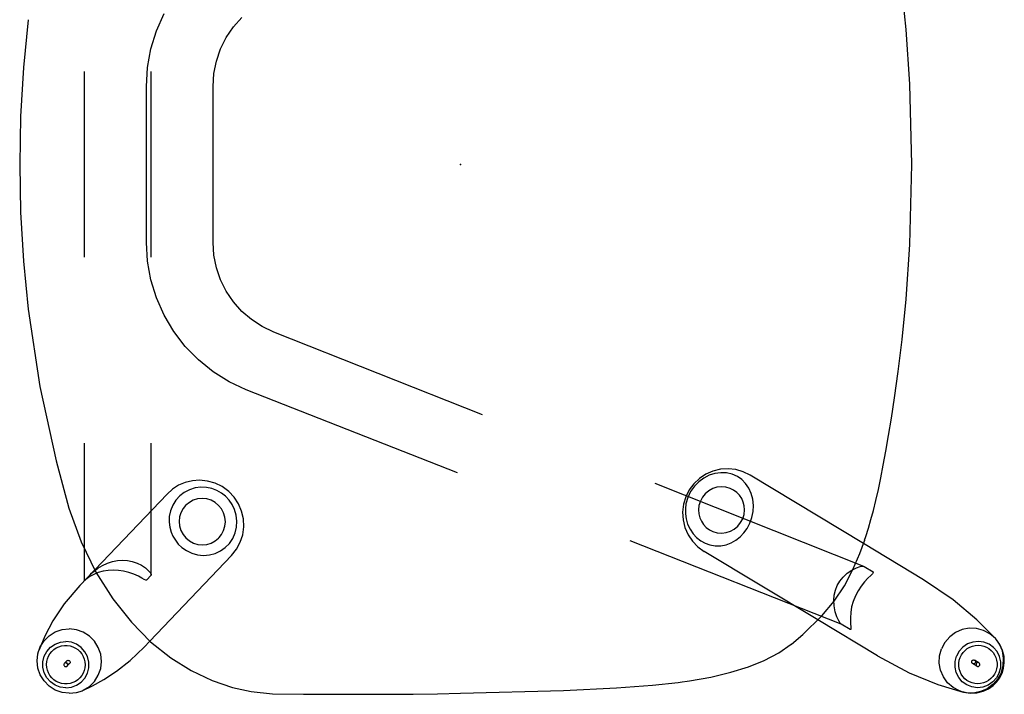
# Model space of a CAD drawing. Units: inches. Extents: x -209 to 194, y -125 to 176.
# Drawn here: x -178 to -162, y 82 to 93 of the extents above; entities that cross this region are included whole.
import ezdxf

# ---------------------------------------------------------------- set-up
doc = ezdxf.new("R2010")
doc.units = ezdxf.units.IN
doc.header["$MEASUREMENT"] = 0
doc.layers.add('SEAT', color=5, linetype='Continuous')

# ---------------------------------------------------------------- blocks, each defined once
blk = doc.blocks.new('lseb1bxa_0p')
at = {"layer": 'SEAT'}
for p, q in [((-8.595, 8.394), (-8.5, 8.464)), ((-8.52, 8.466), (-8.594, 8.414)), ((-8.432, 8.506), (-8.52, 8.466)), ((-8.515, 8.407), (-8.43, 8.438)), ((-8.5, 8.464), (-8.393, 8.511)), ((-8.333, 8.531), (-8.432, 8.506)), ((-8.43, 8.438), (-8.341, 8.448)), ((-8.393, 8.511), (-8.278, 8.534)), ((-8.341, 8.448), (-8.253, 8.436)), ((-8.226, 8.536), (-8.333, 8.531)), ((-8.278, 8.534), (-8.162, 8.53)), ((-8.253, 8.436), (-8.17, 8.404)), ((-8.119, 8.521), (-8.226, 8.536)), ((-8.162, 8.53), (-8.119, 8.521)), ((-8.119, 8.521), (-8.11, 8.519)), ((-8.11, 8.519), (-8.05, 8.5)), ((-7.703, 8.396), (-8.11, 8.519)), ((-8.05, 8.5), (-7.947, 8.445)), ((-7.947, 8.445), (-7.859, 8.369)), ((-2.517, 8.453), (-3.095, 8.409)), ((-1.66, 8.491), (-2.517, 8.453)), ((0, 8.539), (-1.66, 8.491)), ((0.371, 8.546), (0, 8.539)), ((0.765, 8.551), (0.371, 8.546)), ((1.141, 8.555), (0.765, 8.551)), ((2.537, 8.553), (1.141, 8.555)), ((3.039, 8.546), (2.537, 8.553)), ((3.38, 8.509), (3.039, 8.546)), ((3.685, 8.443), (3.38, 8.509)), ((4.012, 8.333), (3.685, 8.443)), ((5.993, 8.428), (5.911, 8.346)), ((6.11, 8.498), (5.943, 8.419)), ((6.092, 8.489), (5.993, 8.428)), ((6.11, 8.498), (6.092, 8.489)), ((6.141, 8.509), (6.11, 8.498)), ((6.202, 8.527), (6.141, 8.509)), ((6.283, 8.44), (6.199, 8.409)), ((6.318, 8.539), (6.202, 8.527)), ((6.373, 8.451), (6.283, 8.44)), ((6.318, 8.539), (6.434, 8.525)), ((6.373, 8.451), (6.462, 8.439)), ((6.434, 8.525), (6.544, 8.486)), ((6.462, 8.439), (6.547, 8.406)), ((6.544, 8.486), (6.642, 8.423)), ((6.642, 8.423), (6.724, 8.34)), ((-8.703, 8.287), (-8.739, 8.214)), ((-8.727, 8.201), (-8.672, 8.305)), ((-8.655, 8.354), (-8.703, 8.287)), ((-8.693, 8.21), (-8.65, 8.289)), ((-8.672, 8.305), (-8.595, 8.394)), ((-8.594, 8.414), (-8.655, 8.354)), ((-8.65, 8.289), (-8.589, 8.356)), ((-8.615, 8.23), (-8.589, 8.268)), ((-8.589, 8.356), (-8.515, 8.407)), ((-8.589, 8.268), (-8.557, 8.302)), ((-8.557, 8.302), (-8.52, 8.331)), ((-8.52, 8.331), (-8.48, 8.355)), ((-8.48, 8.355), (-8.437, 8.372)), ((-8.437, 8.372), (-8.392, 8.382)), ((-8.392, 8.382), (-8.345, 8.386)), ((-8.345, 8.386), (-8.299, 8.382)), ((-8.299, 8.382), (-8.254, 8.372)), ((-8.254, 8.372), (-8.211, 8.355)), ((-8.211, 8.355), (-8.172, 8.332)), ((-8.172, 8.332), (-8.136, 8.303)), ((-8.17, 8.404), (-8.097, 8.352)), ((-8.136, 8.303), (-8.105, 8.268)), ((-8.105, 8.268), (-8.079, 8.23)), ((-8.097, 8.352), (-8.039, 8.284)), ((-8.039, 8.284), (-7.999, 8.204)), ((-7.859, 8.369), (-7.791, 8.275)), ((-7.791, 8.275), (-7.745, 8.167)), ((-7.238, 8.207), (-7.703, 8.396)), ((-4.037, 8.276), (-4.362, 8.2)), ((-3.696, 8.336), (-4.037, 8.276)), ((-3.657, 8.342), (-3.696, 8.336)), ((-3.577, 8.354), (-3.657, 8.342)), ((-3.51, 8.363), (-3.577, 8.354)), ((-3.095, 8.409), (-3.51, 8.363)), ((4.35, 8.173), (4.012, 8.333)), ((5.757, 8.316), (5.552, 8.181)), ((5.943, 8.419), (5.757, 8.316)), ((5.911, 8.346), (5.848, 8.248)), ((6.065, 8.292), (6.023, 8.212)), ((6.125, 8.359), (6.065, 8.292)), ((6.115, 8.254), (6.144, 8.29)), ((6.199, 8.409), (6.125, 8.359)), ((6.144, 8.29), (6.178, 8.322)), ((6.178, 8.322), (6.216, 8.348)), ((6.216, 8.348), (6.258, 8.367)), ((6.258, 8.367), (6.303, 8.381)), ((6.303, 8.381), (6.349, 8.388)), ((6.349, 8.388), (6.395, 8.387)), ((6.395, 8.387), (6.441, 8.38)), ((6.441, 8.38), (6.486, 8.366)), ((6.486, 8.366), (6.528, 8.346)), ((6.528, 8.346), (6.566, 8.319)), ((6.547, 8.406), (6.621, 8.355)), ((6.566, 8.319), (6.6, 8.288)), ((6.6, 8.288), (6.63, 8.251)), ((6.621, 8.355), (6.68, 8.287)), ((6.68, 8.287), (6.722, 8.207)), ((6.724, 8.34), (6.786, 8.241)), ((-8.764, 8.131), (-8.775, 8.042)), ((-8.739, 8.214), (-8.764, 8.131)), ((-8.727, 8.201), (-8.758, 8.088)), ((-8.717, 8.122), (-8.718, 8.032)), ((-8.693, 8.21), (-8.717, 8.122)), ((-8.657, 8.097), (-8.65, 8.143)), ((-8.65, 8.143), (-8.636, 8.188)), ((-8.636, 8.188), (-8.615, 8.23)), ((-8.349, 8.105), (-8.357, 8.104)), ((-8.341, 8.104), (-8.349, 8.105)), ((-8.079, 8.23), (-8.06, 8.188)), ((-8.06, 8.188), (-8.047, 8.144)), ((-8.047, 8.144), (-8.04, 8.098)), ((-7.999, 8.204), (-7.98, 8.116)), ((-7.98, 8.116), (-7.981, 8.026)), ((-7.745, 8.167), (-7.724, 8.052)), ((-6.727, 7.936), (-7.238, 8.207)), ((-4.646, 8.111), (-4.899, 8.008)), ((-4.362, 8.2), (-4.646, 8.111)), ((4.68, 7.966), (4.35, 8.173)), ((5.552, 8.181), (5.334, 8.008)), ((5.81, 8.138), (5.796, 8.023)), ((5.848, 8.248), (5.81, 8.138)), ((6.023, 8.212), (6.001, 8.125)), ((6.001, 8.125), (6.001, 8.035)), ((6.061, 8.079), (6.064, 8.125)), ((6.064, 8.125), (6.075, 8.171)), ((6.075, 8.171), (6.092, 8.214)), ((6.092, 8.214), (6.115, 8.254)), ((6.364, 8.107), (6.357, 8.104)), ((6.372, 8.108), (6.364, 8.107)), ((6.38, 8.107), (6.372, 8.108)), ((6.388, 8.104), (6.38, 8.107)), ((6.63, 8.251), (6.653, 8.211)), ((6.653, 8.211), (6.67, 8.167)), ((6.67, 8.167), (6.68, 8.122)), ((6.68, 8.122), (6.684, 8.075)), ((6.722, 8.207), (6.744, 8.119)), ((6.744, 8.119), (6.743, 8.029)), ((6.786, 8.241), (6.825, 8.131)), ((6.825, 8.131), (6.837, 8.015)), ((-8.775, 8.042), (-8.77, 7.947)), ((-8.77, 7.947), (-8.746, 7.849)), ((-8.758, 8.088), (-8.764, 7.97)), ((-8.764, 7.97), (-8.743, 7.855)), ((-8.718, 8.032), (-8.699, 7.945)), ((-8.658, 8.051), (-8.657, 8.097)), ((-8.651, 8.005), (-8.658, 8.051)), ((-8.638, 7.961), (-8.651, 8.005)), ((-8.619, 7.919), (-8.638, 7.961)), ((-8.379, 8.082), (-8.38, 8.074)), ((-8.38, 8.074), (-8.379, 8.066)), ((-8.376, 8.09), (-8.379, 8.082)), ((-8.379, 8.066), (-8.376, 8.059)), ((-8.371, 8.096), (-8.376, 8.09)), ((-8.376, 8.059), (-8.371, 8.052)), ((-8.364, 8.101), (-8.371, 8.096)), ((-8.371, 8.052), (-8.365, 8.048)), ((-8.365, 8.048), (-8.295, 8.005)), ((-8.365, 8.048), (-8.357, 8.044)), ((-8.357, 8.104), (-8.364, 8.101)), ((-8.357, 8.044), (-8.349, 8.043)), ((-8.349, 8.043), (-8.341, 8.044)), ((-8.333, 8.101), (-8.341, 8.104)), ((-8.341, 8.044), (-8.334, 8.047)), ((-8.334, 8.047), (-8.327, 8.052)), ((-8.333, 8.101), (-8.262, 8.059)), ((-8.327, 8.096), (-8.333, 8.101)), ((-8.322, 8.09), (-8.327, 8.096)), ((-8.327, 8.052), (-8.322, 8.059)), ((-8.319, 8.082), (-8.322, 8.09)), ((-8.322, 8.059), (-8.319, 8.066)), ((-8.318, 8.074), (-8.319, 8.082)), ((-8.319, 8.066), (-8.318, 8.074)), ((-8.309, 8.032), (-8.308, 8.04)), ((-8.308, 8.024), (-8.309, 8.032)), ((-8.308, 8.04), (-8.305, 8.047)), ((-8.305, 8.016), (-8.308, 8.024)), ((-8.305, 8.047), (-8.3, 8.054)), ((-8.301, 8.01), (-8.305, 8.016)), ((-8.295, 8.005), (-8.301, 8.01)), ((-8.3, 8.054), (-8.294, 8.059)), ((-8.287, 8.002), (-8.295, 8.005)), ((-8.294, 8.059), (-8.286, 8.062)), ((-8.279, 8.001), (-8.287, 8.002)), ((-8.286, 8.062), (-8.278, 8.063)), ((-8.271, 8.002), (-8.279, 8.001)), ((-8.278, 8.063), (-8.27, 8.062)), ((-8.263, 8.005), (-8.271, 8.002)), ((-8.27, 8.062), (-8.262, 8.059)), ((-8.257, 8.01), (-8.263, 8.005)), ((-8.262, 8.059), (-8.256, 8.054)), ((-8.253, 8.015), (-8.257, 8.01)), ((-8.256, 8.054), (-8.252, 8.047)), ((-8.252, 8.017), (-8.253, 8.015)), ((-8.252, 8.016), (-8.253, 8.015)), ((-8.252, 8.047), (-8.249, 8.04)), ((-8.249, 8.024), (-8.252, 8.017)), ((-8.252, 8.016), (-8.252, 8.017)), ((-8.249, 8.04), (-8.248, 8.032)), ((-8.248, 8.032), (-8.249, 8.024)), ((-8.062, 7.961), (-8.083, 7.919)), ((-8.048, 8.005), (-8.062, 7.961)), ((-8.041, 8.051), (-8.048, 8.005)), ((-8.04, 8.098), (-8.041, 8.051)), ((-7.981, 8.026), (-8.005, 7.939)), ((-7.724, 8.052), (-7.73, 7.935)), ((-4.899, 8.008), (-5.133, 7.885)), ((5.004, 7.706), (4.68, 7.966)), ((5.334, 8.008), (5.109, 7.793)), ((5.796, 8.023), (5.809, 7.907)), ((6.001, 8.035), (6.022, 7.947)), ((6.022, 7.947), (6.064, 7.867)), ((6.064, 8.032), (6.061, 8.079)), ((6.075, 7.986), (6.064, 8.032)), ((6.092, 7.943), (6.075, 7.986)), ((6.303, 8.038), (6.305, 8.046)), ((6.305, 8.029), (6.303, 8.038)), ((6.305, 8.046), (6.308, 8.053)), ((6.308, 8.022), (6.305, 8.029)), ((6.308, 8.053), (6.312, 8.059)), ((6.313, 8.015), (6.308, 8.022)), ((6.35, 8.098), (6.312, 8.059)), ((6.312, 8.059), (6.313, 8.059)), ((6.313, 8.059), (6.319, 8.064)), ((6.319, 8.01), (6.313, 8.015)), ((6.319, 8.064), (6.327, 8.067)), ((6.327, 8.007), (6.319, 8.01)), ((6.327, 8.067), (6.335, 8.068)), ((6.335, 8.006), (6.327, 8.007)), ((6.335, 8.068), (6.343, 8.067)), ((6.343, 8.007), (6.335, 8.006)), ((6.342, 8.085), (6.341, 8.077)), ((6.341, 8.077), (6.342, 8.069)), ((6.345, 8.093), (6.342, 8.085)), ((6.342, 8.069), (6.345, 8.061)), ((6.343, 8.067), (6.35, 8.064)), ((6.35, 8.01), (6.343, 8.007)), ((6.35, 8.098), (6.345, 8.093)), ((6.345, 8.061), (6.35, 8.055)), ((6.357, 8.104), (6.35, 8.099)), ((6.35, 8.099), (6.35, 8.098)), ((6.35, 8.064), (6.357, 8.059)), ((6.35, 8.055), (6.357, 8.05)), ((6.357, 8.015), (6.35, 8.01)), ((6.357, 8.059), (6.362, 8.053)), ((6.395, 8.055), (6.357, 8.016)), ((6.357, 8.05), (6.364, 8.047)), ((6.362, 8.022), (6.357, 8.016)), ((6.357, 8.016), (6.357, 8.015)), ((6.362, 8.053), (6.365, 8.045)), ((6.365, 8.029), (6.362, 8.022)), ((6.364, 8.047), (6.372, 8.046)), ((6.365, 8.045), (6.366, 8.037)), ((6.366, 8.037), (6.365, 8.029)), ((6.372, 8.046), (6.38, 8.047)), ((6.38, 8.047), (6.388, 8.05)), ((6.394, 8.099), (6.388, 8.104)), ((6.388, 8.05), (6.394, 8.054)), ((6.399, 8.092), (6.394, 8.099)), ((6.394, 8.054), (6.395, 8.055)), ((6.395, 8.055), (6.399, 8.061)), ((6.402, 8.085), (6.399, 8.092)), ((6.399, 8.061), (6.402, 8.069)), ((6.403, 8.077), (6.402, 8.085)), ((6.402, 8.069), (6.403, 8.077)), ((6.67, 7.983), (6.653, 7.94)), ((6.68, 8.028), (6.67, 7.983)), ((6.684, 8.075), (6.68, 8.028)), ((6.743, 8.029), (6.722, 7.942)), ((6.837, 8.015), (6.824, 7.899)), ((-8.746, 7.849), (-8.701, 7.752)), ((-8.743, 7.855), (-8.697, 7.748)), ((-8.699, 7.945), (-8.659, 7.865)), ((-8.659, 7.865), (-8.601, 7.797)), ((-8.593, 7.88), (-8.619, 7.919)), ((-8.601, 7.797), (-8.528, 7.745)), ((-8.562, 7.846), (-8.593, 7.88)), ((-8.526, 7.817), (-8.562, 7.846)), ((-8.487, 7.794), (-8.526, 7.817)), ((-8.444, 7.777), (-8.487, 7.794)), ((-8.218, 7.794), (-8.261, 7.777)), ((-8.177, 7.817), (-8.218, 7.794)), ((-8.183, 7.742), (-8.108, 7.793)), ((-8.141, 7.846), (-8.177, 7.817)), ((-8.109, 7.88), (-8.141, 7.846)), ((-8.083, 7.919), (-8.109, 7.88)), ((-8.108, 7.793), (-8.048, 7.86)), ((-8.048, 7.86), (-8.005, 7.939)), ((-7.816, 7.717), (-7.761, 7.821)), ((-7.73, 7.935), (-7.761, 7.821)), ((-6.727, 7.936), (-5.763, 7.354)), ((-5.133, 7.885), (-5.337, 7.747)), ((5.109, 7.793), (5.014, 7.695)), ((5.809, 7.907), (5.848, 7.797)), ((5.848, 7.797), (5.909, 7.697)), ((6.064, 7.867), (6.124, 7.799)), ((6.115, 7.903), (6.092, 7.943)), ((6.144, 7.866), (6.115, 7.903)), ((6.124, 7.799), (6.198, 7.747)), ((6.178, 7.834), (6.144, 7.866)), ((6.217, 7.808), (6.178, 7.834)), ((6.259, 7.787), (6.217, 7.808)), ((6.303, 7.773), (6.259, 7.787)), ((6.528, 7.806), (6.486, 7.786)), ((6.566, 7.832), (6.528, 7.806)), ((6.62, 7.795), (6.545, 7.744)), ((6.601, 7.864), (6.566, 7.832)), ((6.63, 7.9), (6.601, 7.864)), ((6.68, 7.862), (6.62, 7.795)), ((6.653, 7.94), (6.63, 7.9)), ((6.722, 7.942), (6.68, 7.862)), ((6.714, 7.619), (6.805, 7.835)), ((6.786, 7.789), (6.723, 7.691)), ((6.805, 7.835), (6.786, 7.789)), ((6.815, 7.866), (6.805, 7.835)), ((6.824, 7.899), (6.815, 7.866)), ((-8.701, 7.752), (-8.637, 7.662)), ((-8.697, 7.748), (-8.637, 7.662)), ((-8.637, 7.662), (-8.631, 7.656)), ((-8.631, 7.656), (-8.541, 7.577)), ((-8.631, 7.656), (-8.332, 7.353)), ((-8.528, 7.745), (-8.445, 7.712)), ((-8.445, 7.712), (-8.357, 7.701)), ((-8.399, 7.766), (-8.444, 7.777)), ((-8.353, 7.763), (-8.399, 7.766)), ((-8.357, 7.701), (-8.267, 7.711)), ((-8.306, 7.766), (-8.353, 7.763)), ((-8.261, 7.777), (-8.306, 7.766)), ((-8.267, 7.711), (-8.183, 7.742)), ((-7.893, 7.628), (-7.816, 7.717)), ((-5.338, 7.746), (-5.522, 7.591)), ((5.014, 7.695), (3.699, 6.315)), ((5.315, 7.391), (5.004, 7.706)), ((5.909, 7.697), (5.992, 7.614)), ((6.198, 7.747), (6.282, 7.715)), ((6.282, 7.715), (6.372, 7.703)), ((6.349, 7.766), (6.303, 7.773)), ((6.396, 7.766), (6.349, 7.766)), ((6.461, 7.713), (6.372, 7.703)), ((6.442, 7.773), (6.396, 7.766)), ((6.486, 7.786), (6.442, 7.773)), ((6.545, 7.744), (6.461, 7.713)), ((6.723, 7.691), (6.641, 7.609)), ((-8.541, 7.577), (-8.439, 7.523)), ((-8.439, 7.523), (-8.326, 7.493)), ((-8.326, 7.493), (-8.21, 7.489)), ((-8.21, 7.489), (-8.095, 7.511)), ((-8.095, 7.511), (-7.988, 7.558)), ((-7.988, 7.558), (-7.893, 7.628)), ((-6.299, 7.49), (-6.297, 7.508)), ((-6.291, 7.395), (-6.299, 7.49)), ((-6.297, 7.508), (-6.291, 7.51)), ((-6.291, 7.51), (-6.289, 7.509)), ((-6.289, 7.509), (-6.144, 7.421)), ((-5.522, 7.591), (-5.829, 7.29)), ((5.992, 7.614), (6.09, 7.552)), ((6.09, 7.552), (6.2, 7.512)), ((6.2, 7.512), (6.316, 7.498)), ((6.432, 7.511), (6.316, 7.498)), ((6.542, 7.548), (6.432, 7.511)), ((6.641, 7.609), (6.542, 7.548)), ((6.582, 7.37), (6.714, 7.619)), ((-8.332, 7.353), (-7.948, 7.03)), ((-6.296, 7.233), (-6.29, 7.319)), ((-6.29, 7.319), (-6.291, 7.395)), ((-6.144, 7.421), (-2.738, 6.079)), ((-6.144, 7.421), (-6.128, 7.405)), ((-6.128, 7.405), (-6.104, 7.368)), ((-6.104, 7.368), (-6.074, 7.307)), ((-5.763, 7.354), (-3.93, 6.249)), ((5.613, 7.015), (5.315, 7.391)), ((6.397, 7.094), (6.582, 7.37)), ((-6.311, 7.144), (-6.296, 7.233)), ((-6.074, 7.307), (-6.045, 7.222)), ((-6.045, 7.222), (-6.027, 7.129)), ((-5.829, 7.29), (-6.028, 7.052)), ((-7.948, 7.03), (-7.47, 6.705)), ((-6.371, 6.968), (-6.336, 7.055)), ((-6.336, 7.055), (-6.311, 7.144)), ((-6.028, 7.052), (-6.193, 6.803)), ((-6.022, 7.038), (-6.031, 6.953)), ((-6.027, 7.129), (-6.022, 7.038)), ((5.886, 6.581), (5.613, 7.015)), ((6.149, 6.801), (6.397, 7.094)), ((-6.464, 6.808), (-6.414, 6.885)), ((-6.414, 6.885), (-6.371, 6.968)), ((-6.05, 6.874), (-6.079, 6.799)), ((-6.031, 6.953), (-6.05, 6.874)), ((-7.47, 6.705), (-6.501, 6.12)), ((-6.618, 6.637), (-6.574, 6.68)), ((-6.574, 6.68), (-6.519, 6.738)), ((-6.519, 6.738), (-6.464, 6.808)), ((-6.193, 6.803), (-6.33, 6.542)), ((-6.12, 6.729), (-6.172, 6.662)), ((-6.079, 6.799), (-6.12, 6.729)), ((4.995, 6.631), (5.071, 6.711)), ((5.071, 6.711), (5.082, 6.711)), ((5.082, 6.711), (5.106, 6.701)), ((5.106, 6.701), (5.145, 6.68)), ((5.145, 6.68), (5.202, 6.65)), ((6.149, 6.801), (5.904, 6.544)), ((5.985, 6.654), (6.029, 6.685)), ((6.068, 6.716), (5.993, 6.637)), ((6.029, 6.685), (6.056, 6.707)), ((6.056, 6.707), (6.068, 6.717)), ((6.07, 6.718), (6.068, 6.716)), ((6.068, 6.717), (6.07, 6.718)), ((6.07, 6.718), (6.07, 6.205)), ((-6.66, 6.59), (-6.648, 6.608)), ((-6.657, 6.579), (-6.66, 6.59)), ((-6.512, 6.492), (-6.657, 6.579)), ((-6.648, 6.608), (-6.618, 6.637)), ((-6.33, 6.542), (-6.442, 6.283)), ((-6.312, 6.55), (-6.389, 6.514)), ((-6.236, 6.602), (-6.312, 6.55)), ((-6.172, 6.662), (-6.236, 6.602)), ((5.904, 6.544), (4.739, 5.322)), ((4.994, 6.627), (4.995, 6.631)), ((4.994, 6.627), (4.994, 4.5)), ((4.995, 6.62), (4.994, 6.627)), ((5.008, 6.596), (4.995, 6.62)), ((5.038, 6.56), (5.008, 6.596)), ((5.087, 6.516), (5.038, 6.56)), ((5.151, 6.472), (5.087, 6.516)), ((5.202, 6.65), (5.274, 6.617)), ((5.274, 6.617), (5.355, 6.588)), ((5.355, 6.588), (5.439, 6.567)), ((5.439, 6.567), (5.523, 6.554)), ((5.523, 6.554), (5.608, 6.55)), ((5.608, 6.55), (5.691, 6.555)), ((5.691, 6.555), (5.772, 6.569)), ((5.772, 6.569), (5.851, 6.591)), ((5.855, 6.521), (5.78, 6.476)), ((5.851, 6.591), (5.923, 6.621)), ((5.915, 6.566), (5.855, 6.521)), ((6.124, 6.093), (5.886, 6.581)), ((5.956, 6.602), (5.915, 6.566)), ((5.923, 6.621), (5.985, 6.654)), ((5.981, 6.626), (5.956, 6.602)), ((5.993, 6.637), (5.981, 6.626)), ((-6.51, 6.491), (-6.512, 6.492)), ((-6.51, 6.491), (-3.142, 5.153)), ((-6.491, 6.488), (-6.51, 6.491)), ((-6.45, 6.494), (-6.491, 6.488)), ((-6.389, 6.514), (-6.45, 6.494)), ((5.223, 6.436), (5.151, 6.472)), ((5.3, 6.411), (5.223, 6.436)), ((5.378, 6.396), (5.3, 6.411)), ((5.457, 6.392), (5.378, 6.396)), ((5.537, 6.397), (5.457, 6.392)), ((5.618, 6.413), (5.537, 6.397)), ((5.7, 6.439), (5.618, 6.413)), ((5.78, 6.476), (5.7, 6.439)), ((-6.442, 6.283), (-6.516, 6.077)), ((-3.828, 6.174), (-3.93, 6.249)), ((3.619, 6.214), (3.558, 6.101)), ((3.699, 6.315), (3.619, 6.214)), ((3.877, 6.241), (3.799, 6.186)), ((3.963, 6.281), (3.877, 6.241)), ((4.055, 6.306), (3.963, 6.281)), ((4.15, 6.313), (4.055, 6.306)), ((4.246, 6.304), (4.15, 6.313)), ((4.339, 6.278), (4.246, 6.304)), ((4.425, 6.236), (4.339, 6.278)), ((4.498, 6.185), (4.425, 6.236)), ((6.07, 6.205), (6.07, 4.5)), ((-6.519, 6.068), (-6.54, 6.005)), ((-6.519, 6.068), (-6.516, 6.077)), ((-6.501, 6.12), (-4.673, 5.018)), ((-4.444, 6.069), (-4.512, 6.014)), ((-4.368, 6.112), (-4.444, 6.069)), ((-4.285, 6.142), (-4.368, 6.112)), ((-4.198, 6.159), (-4.285, 6.142)), ((-4.109, 6.159), (-4.198, 6.159)), ((-4.023, 6.144), (-4.109, 6.159)), ((-3.947, 6.117), (-4.023, 6.144)), ((-3.875, 6.077), (-3.947, 6.117)), ((-3.809, 6.026), (-3.875, 6.077)), ((-3.74, 6.083), (-3.828, 6.174)), ((-3.67, 5.978), (-3.74, 6.083)), ((3.558, 6.101), (3.518, 5.979)), ((3.733, 6.118), (3.679, 6.039)), ((3.799, 6.186), (3.733, 6.118)), ((3.962, 6.079), (3.906, 6.033)), ((4.026, 6.113), (3.962, 6.079)), ((4.096, 6.134), (4.026, 6.113)), ((4.169, 6.141), (4.096, 6.134)), ((4.242, 6.134), (4.169, 6.141)), ((4.312, 6.113), (4.242, 6.134)), ((4.377, 6.078), (4.312, 6.113)), ((4.434, 6.031), (4.377, 6.078)), ((4.557, 6.129), (4.498, 6.185)), ((4.605, 6.069), (4.557, 6.129)), ((4.643, 6.004), (4.605, 6.069)), ((6.322, 5.551), (6.124, 6.093)), ((-6.54, 6.005), (-6.581, 5.874)), ((-4.573, 5.95), (-4.625, 5.876)), ((-4.512, 6.014), (-4.573, 5.95)), ((-4.416, 5.887), (-4.472, 5.841)), ((-4.353, 5.922), (-4.416, 5.887)), ((-4.284, 5.944), (-4.353, 5.922)), ((-4.213, 5.952), (-4.284, 5.944)), ((-4.141, 5.947), (-4.213, 5.952)), ((-4.072, 5.927), (-4.141, 5.947)), ((-4.017, 5.9), (-4.072, 5.927)), ((-3.964, 5.861), (-4.017, 5.9)), ((-3.751, 5.963), (-3.809, 6.026)), ((-3.702, 5.891), (-3.751, 5.963)), ((-3.664, 5.81), (-3.702, 5.891)), ((-3.619, 5.862), (-3.67, 5.978)), ((3.518, 5.979), (3.501, 5.851)), ((3.64, 5.95), (3.617, 5.855)), ((3.679, 6.039), (3.64, 5.95)), ((3.825, 5.913), (3.804, 5.843)), ((3.859, 5.977), (3.825, 5.913)), ((3.899, 6.026), (3.859, 5.977)), ((3.906, 6.033), (3.899, 6.026)), ((4.481, 5.974), (4.434, 6.031)), ((4.516, 5.909), (4.481, 5.974)), ((4.537, 5.838), (4.516, 5.909)), ((4.673, 5.935), (4.643, 6.004)), ((4.694, 5.858), (4.673, 5.935)), ((-6.622, 5.735), (-6.662, 5.586)), ((-6.581, 5.874), (-6.622, 5.735)), ((-4.668, 5.794), (-4.7, 5.703)), ((-4.625, 5.876), (-4.668, 5.794)), ((-4.518, 5.784), (-4.552, 5.72)), ((-4.472, 5.841), (-4.518, 5.784)), ((-3.92, 5.815), (-3.964, 5.861)), ((-3.885, 5.762), (-3.92, 5.815)), ((-3.859, 5.704), (-3.885, 5.762)), ((-3.639, 5.724), (-3.664, 5.81)), ((-3.627, 5.644), (-3.639, 5.724)), ((-3.59, 5.739), (-3.619, 5.862)), ((-3.582, 5.613), (-3.59, 5.739)), ((3.501, 5.851), (3.506, 5.723)), ((3.506, 5.723), (3.535, 5.597)), ((3.617, 5.855), (3.611, 5.758)), ((3.611, 5.758), (3.622, 5.663)), ((3.804, 5.843), (3.797, 5.77)), ((3.797, 5.77), (3.804, 5.697)), ((4.544, 5.765), (4.537, 5.838)), ((4.537, 5.692), (4.544, 5.765)), ((4.705, 5.774), (4.694, 5.858)), ((4.702, 5.684), (4.705, 5.774)), ((-6.662, 5.586), (-6.702, 5.425)), ((-4.72, 5.606), (-4.725, 5.506)), ((-4.7, 5.703), (-4.72, 5.606)), ((-4.574, 5.651), (-4.582, 5.579)), ((-4.582, 5.579), (-4.577, 5.515)), ((-4.552, 5.72), (-4.574, 5.651)), ((-3.844, 5.642), (-3.859, 5.704)), ((-3.847, 5.507), (-3.839, 5.579)), ((-3.839, 5.579), (-3.844, 5.642)), ((-3.627, 5.561), (-3.627, 5.644)), ((-3.597, 5.488), (-3.582, 5.613)), ((3.535, 5.597), (3.585, 5.479)), ((3.622, 5.663), (3.648, 5.574)), ((3.648, 5.574), (3.687, 5.492)), ((3.804, 5.697), (3.825, 5.627)), ((3.825, 5.627), (3.86, 5.562)), ((4.481, 5.558), (4.516, 5.623)), ((4.516, 5.623), (4.537, 5.692)), ((4.648, 5.503), (4.683, 5.591)), ((4.683, 5.591), (4.702, 5.684)), ((-6.702, 5.425), (-6.742, 5.25)), ((-4.725, 5.506), (-4.716, 5.407)), ((-4.716, 5.407), (-4.691, 5.314)), ((-4.577, 5.515), (-4.562, 5.453)), ((-4.562, 5.453), (-4.536, 5.395)), ((-3.903, 5.373), (-3.869, 5.437)), ((-3.869, 5.437), (-3.847, 5.507)), ((-3.666, 5.377), (-3.637, 5.48)), ((-3.637, 5.48), (-3.627, 5.561)), ((-3.633, 5.367), (-3.597, 5.488)), ((3.585, 5.479), (3.655, 5.372)), ((3.687, 5.492), (3.737, 5.42)), ((3.737, 5.42), (3.796, 5.358)), ((3.86, 5.562), (3.906, 5.505)), ((3.906, 5.505), (3.963, 5.458)), ((3.963, 5.458), (4.028, 5.423)), ((4.028, 5.423), (4.099, 5.401)), ((4.245, 5.401), (4.315, 5.422)), ((4.315, 5.422), (4.379, 5.456)), ((4.379, 5.456), (4.435, 5.502)), ((4.435, 5.502), (4.442, 5.509)), ((4.442, 5.509), (4.481, 5.558)), ((4.535, 5.353), (4.598, 5.423)), ((4.598, 5.423), (4.648, 5.503)), ((6.531, 4.785), (6.322, 5.551)), ((-6.742, 5.25), (-6.782, 5.061)), ((-4.691, 5.314), (-4.652, 5.228)), ((-4.536, 5.395), (-4.501, 5.342)), ((-4.501, 5.342), (-4.457, 5.296)), ((-4.457, 5.296), (-4.404, 5.258)), ((-4.404, 5.258), (-4.349, 5.23)), ((-4.068, 5.235), (-4.005, 5.27)), ((-4.005, 5.27), (-3.949, 5.317)), ((-3.949, 5.317), (-3.903, 5.373)), ((-3.772, 5.195), (-3.712, 5.28)), ((-3.763, 5.156), (-3.689, 5.256)), ((-3.712, 5.28), (-3.666, 5.377)), ((-3.689, 5.256), (-3.633, 5.367)), ((3.655, 5.372), (3.744, 5.279)), ((3.744, 5.279), (3.847, 5.203)), ((3.796, 5.358), (3.862, 5.306)), ((3.862, 5.306), (3.935, 5.264)), ((3.935, 5.264), (4.015, 5.234)), ((4.099, 5.401), (4.172, 5.394)), ((4.172, 5.394), (4.245, 5.401)), ((4.287, 5.224), (4.377, 5.252)), ((4.377, 5.252), (4.461, 5.295)), ((4.461, 5.295), (4.535, 5.353)), ((4.652, 5.244), (4.739, 5.322)), ((-4.652, 5.228), (-4.6, 5.153)), ((-4.6, 5.153), (-4.537, 5.09)), ((-4.537, 5.09), (-4.466, 5.04)), ((-4.349, 5.23), (-4.28, 5.211)), ((-4.28, 5.211), (-4.209, 5.205)), ((-4.209, 5.205), (-4.137, 5.213)), ((-4.137, 5.213), (-4.068, 5.235)), ((-3.923, 5.064), (-3.842, 5.123)), ((-3.853, 5.07), (-3.763, 5.156)), ((-3.842, 5.123), (-3.772, 5.195)), ((3.847, 5.203), (3.962, 5.147)), ((3.962, 5.147), (4.085, 5.112)), ((4.015, 5.234), (4.102, 5.216)), ((4.085, 5.112), (4.213, 5.099)), ((4.102, 5.216), (4.193, 5.212)), ((4.193, 5.212), (4.287, 5.224)), ((4.213, 5.099), (4.33, 5.108)), ((4.33, 5.108), (4.444, 5.136)), ((4.444, 5.136), (4.552, 5.181)), ((4.552, 5.181), (4.652, 5.244)), ((-6.782, 5.061), (-6.822, 4.854)), ((-4.673, 5.018), (-4.561, 4.963)), ((-4.561, 4.963), (-4.441, 4.928)), ((-4.466, 5.04), (-4.383, 5.003)), ((-4.441, 4.928), (-4.317, 4.914)), ((-4.383, 5.003), (-4.293, 4.982)), ((-4.293, 4.982), (-4.199, 4.978)), ((-4.199, 4.978), (-4.104, 4.99)), ((-4.193, 4.922), (-4.071, 4.952)), ((-4.104, 4.99), (-4.011, 5.019)), ((-4.071, 4.952), (-3.957, 5.002)), ((-4.011, 5.019), (-3.923, 5.064)), ((-3.957, 5.002), (-3.853, 5.07)), ((0.053, 4.98), (3.46, 3.638)), ((-6.822, 4.854), (-6.864, 4.628)), ((-4.317, 4.914), (-4.193, 4.922)), ((6.79, 3.584), (6.531, 4.785)), ((-6.864, 4.628), (-6.907, 4.376)), ((-6.907, 4.376), (-6.953, 4.099)), ((-6.953, 4.099), (-7.003, 3.771)), ((-0.353, 4.046), (3.015, 2.709)), ((-7.003, 3.771), (-7.062, 3.345)), ((3.46, 3.638), (3.736, 3.509)), ((3.736, 3.509), (3.994, 3.348)), ((6.979, 2.335), (6.79, 3.584)), ((-7.062, 3.345), (-7.125, 2.829)), ((3.994, 3.348), (4.232, 3.157)), ((4.232, 3.157), (4.445, 2.939)), ((4.445, 2.939), (4.631, 2.697)), ((-7.125, 2.829), (-7.189, 2.176)), ((3.015, 2.709), (3.201, 2.62)), ((3.201, 2.62), (3.374, 2.507)), ((4.631, 2.697), (4.787, 2.435)), ((3.374, 2.507), (3.53, 2.373)), ((4.787, 2.435), (4.91, 2.156)), ((3.53, 2.373), (3.668, 2.219)), ((7.055, 1.562), (6.979, 2.335)), ((-7.189, 2.176), (-7.25, 1.294)), ((3.668, 2.219), (3.783, 2.048)), ((4.91, 2.156), (5, 1.864)), ((3.783, 2.048), (3.876, 1.863)), ((3.876, 1.863), (3.943, 1.668)), ((5, 1.864), (5.054, 1.564)), ((3.943, 1.668), (3.983, 1.465)), ((3.983, 1.465), (3.997, 1.259)), ((4.994, 1.5), (4.994, -1.5)), ((5.054, 1.564), (5.072, 1.259)), ((6.07, 1.5), (6.07, -1.5)), ((7.102, 0.772), (7.055, 1.562)), ((-7.25, 1.294), (-7.283, 0)), ((3.997, 1.259), (3.997, -1.259)), ((5.072, 1.259), (5.072, -1.259)), ((7.117, 0), (7.102, 0.772)), ((-7.283, 0), (-7.25, -1.294)), ((7.102, -0.772), (7.117, 0)), ((7.055, -1.562), (7.102, -0.772)), ((3.997, -1.259), (3.983, -1.465)), ((5.072, -1.259), (5.054, -1.564)), ((-7.25, -1.294), (-7.189, -2.176)), ((3.983, -1.465), (3.943, -1.668)), ((5.054, -1.564), (5, -1.864)), ((6.979, -2.335), (7.055, -1.562)), ((3.943, -1.668), (3.876, -1.863)), ((3.876, -1.863), (3.783, -2.048)), ((5, -1.864), (4.91, -2.156)), ((3.783, -2.048), (3.668, -2.219)), ((-7.189, -2.176), (-7.125, -2.829)), ((3.668, -2.219), (3.53, -2.373)), ((4.91, -2.156), (4.787, -2.435))]:
    blk.add_line(p, q, dxfattribs=at)
blk.add_point((0, 0), dxfattribs=at)

msp = doc.modelspace()

# ---------------------------------------------------------------- block references
at = {"rotation": 180}
msp.add_blockref('lseb1bxa_0p', (-170.551, 90.467), dxfattribs=at)

doc.saveas('drawing.dxf')
